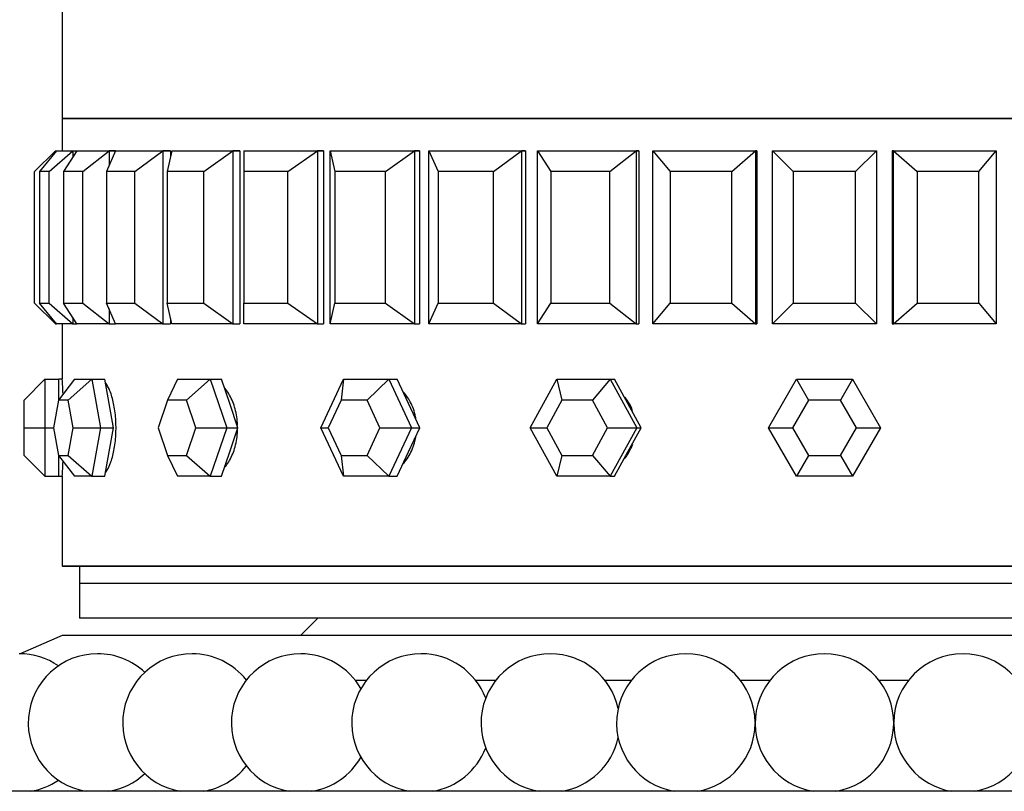
# Paper-space layout 'Layout1' of a CAD drawing. Units: millimetres. Extents: x 0 to 835, y 0 to 1165.
# Drawn here: x 136 to 165, y 801 to 823 of the extents above; entities that cross this region are included whole.
import ezdxf
from ezdxf import colors
from ezdxf.entities.mleader import LeaderData, LeaderLine
from ezdxf.math import Vec2, Vec3

# ---------------------------------------------------------------- set-up
doc = ezdxf.new("R2010")
doc.units = ezdxf.units.MM
doc.layers.add('DV3_Défaut', color=7, linetype='Continuous')
doc.layers.add('Défaut', color=7, linetype='Continuous')

# ---------------------------------------------------------------- blocks, each defined once
blk = doc.blocks.new('_DOT')
at = {"color": 0}
blk.add_line((0, 0), (-1, 0), dxfattribs=at)
at = {"color": 0, "const_width": 0.333}
blk.add_lwpolyline([(-0.1665, 0, 1), (0.1665, 0, 1)], format="xyb", close=True, dxfattribs=at)
blk = doc.blocks.new('SE2')
at = {"layer": 'DV3_Défaut', "color": 7, "linetype": 'Continuous'}
for p, q in [((137.476, 825.086), (137.476, 819.936)), ((181.476, 819.936), (137.476, 819.936)), ((137.476, 819.936), (181.476, 819.936)), ((137.476, 819.936), (137.476, 819.003)), ((181.476, 819.936), (137.476, 819.936)), ((137.476, 819.936), (137.476, 819.003)), ((136.676, 818.403), (137.276, 819.003)), ((137.314, 819.003), (136.816, 818.403)), ((137.097, 818.403), (137.784, 819.003)), ((137.276, 819.003), (137.314, 819.003)), ((137.276, 819.003), (137.276, 818.957)), ((137.314, 819.003), (137.784, 819.003)), ((137.899, 819.003), (137.514, 818.403)), ((137.784, 819.003), (137.899, 819.003)), ((137.784, 819.003), (137.784, 818.824)), ((137.899, 819.003), (138.826, 819.003)), ((138.07, 818.403), (138.826, 819.003)), ((139.014, 819.003), (138.752, 818.403)), ((138.826, 819.003), (139.014, 819.003)), ((138.826, 819.003), (138.826, 818.572)), ((139.014, 819.003), (138.826, 819.003)), ((139.014, 819.003), (138.826, 819.003)), ((139.014, 819.003), (140.376, 819.003)), ((139.569, 818.403), (140.376, 819.003)), ((140.376, 819.003), (140.6, 819.003)), ((140.376, 819.003), (140.376, 814.003)), ((140.6, 819.003), (140.376, 819.003)), ((140.6, 819.003), (140.376, 819.003)), ((140.634, 819.003), (140.501, 818.403)), ((140.6, 819.003), (140.6, 818.851)), ((140.6, 819.003), (140.6, 818.851)), ((140.634, 819.003), (142.397, 819.003)), ((141.559, 818.403), (142.397, 819.003)), ((142.397, 819.003), (142.601, 819.003)), ((142.397, 819.003), (142.397, 814.003)), ((142.601, 819.003), (142.397, 819.003)), ((142.601, 819.003), (142.397, 819.003)), ((142.601, 819.003), (142.601, 814.003)), ((142.601, 819.003), (142.601, 814.003)), ((142.717, 819.003), (144.839, 819.003)), ((142.717, 819.003), (142.717, 818.403)), ((143.99, 818.403), (144.839, 819.003)), ((144.839, 819.003), (145.016, 819.003)), ((144.839, 819.003), (144.839, 814.003)), ((145.016, 819.003), (144.839, 819.003)), ((145.016, 819.003), (144.839, 819.003)), ((145.016, 819.003), (145.016, 814.003)), ((145.016, 819.003), (145.016, 814.003)), ((145.213, 819.003), (147.64, 819.003)), ((145.213, 814.003), (145.213, 819.003)), ((145.213, 819.003), (145.346, 818.403)), ((146.802, 818.403), (147.64, 819.003)), ((147.64, 819.003), (147.788, 819.003)), ((147.64, 819.003), (147.64, 814.003)), ((147.788, 819.003), (147.64, 819.003)), ((147.788, 819.003), (147.64, 819.003)), ((147.788, 819.003), (147.788, 814.003)), ((147.788, 819.003), (147.788, 814.003)), ((148.061, 819.003), (150.734, 819.003)), ((148.061, 814.003), (148.061, 819.003)), ((148.061, 819.003), (148.323, 818.403)), ((149.927, 818.403), (150.734, 819.003)), ((150.734, 819.003), (150.848, 819.003)), ((150.734, 819.003), (150.734, 814.003)), ((150.848, 819.003), (150.734, 819.003)), ((150.848, 819.003), (150.734, 819.003)), ((150.848, 819.003), (150.848, 814.003)), ((150.848, 819.003), (150.848, 814.003)), ((151.189, 819.003), (154.042, 819.003)), ((151.189, 814.003), (151.189, 819.003)), ((151.189, 819.003), (151.574, 818.403)), ((153.286, 818.403), (154.042, 819.003)), ((154.042, 819.003), (154.12, 819.003)), ((154.042, 819.003), (154.042, 814.003)), ((154.12, 819.003), (154.042, 819.003)), ((154.12, 819.003), (154.042, 819.003)), ((154.12, 819.003), (154.12, 814.003)), ((154.12, 819.003), (154.12, 814.003)), ((154.521, 819.003), (157.484, 819.003)), ((154.521, 814.003), (154.521, 819.003)), ((154.521, 819.003), (155.02, 818.403)), ((156.798, 818.403), (157.484, 819.003)), ((157.484, 819.003), (157.524, 819.003)), ((157.484, 819.003), (157.484, 814.003)), ((157.524, 819.003), (157.484, 819.003)), ((157.524, 819.003), (157.484, 819.003)), ((157.524, 819.003), (157.524, 814.003)), ((157.524, 819.003), (157.524, 814.003)), ((157.976, 819.003), (160.976, 819.003)), ((157.976, 814.003), (157.976, 819.003)), ((157.976, 819.003), (158.576, 818.403)), ((160.376, 818.403), (160.976, 819.003)), ((160.976, 819.003), (160.976, 814.003)), ((161.467, 819.003), (161.428, 819.003)), ((161.428, 819.003), (161.428, 814.003)), ((161.467, 819.003), (161.428, 819.003)), ((161.428, 819.003), (161.428, 814.003)), ((161.467, 819.003), (161.428, 819.003)), ((161.467, 819.003), (164.43, 819.003)), ((161.467, 814.003), (161.467, 819.003)), ((161.467, 819.003), (162.154, 818.403)), ((163.931, 818.403), (164.43, 819.003)), ((164.43, 819.003), (164.43, 814.003)), ((136.676, 814.603), (136.676, 818.403)), ((136.816, 818.403), (136.816, 814.603)), ((137.097, 818.403), (136.816, 818.403)), ((137.097, 814.603), (137.097, 818.403)), ((137.514, 818.403), (137.514, 814.603)), ((138.07, 818.403), (137.514, 818.403)), ((138.07, 814.603), (138.07, 818.403)), ((138.752, 818.403), (138.752, 814.603)), ((139.569, 818.403), (138.752, 818.403)), ((139.569, 814.603), (139.569, 818.403)), ((140.501, 818.403), (140.501, 814.603)), ((141.559, 818.403), (140.501, 818.403)), ((141.559, 814.603), (141.559, 818.403)), ((142.717, 818.403), (142.717, 814.603)), ((143.99, 818.403), (142.717, 818.403)), ((143.99, 814.603), (143.99, 818.403)), ((145.346, 818.403), (145.346, 814.603)), ((146.802, 818.403), (145.346, 818.403)), ((146.802, 814.603), (146.802, 818.403)), ((148.323, 818.403), (148.323, 814.603)), ((149.927, 818.403), (148.323, 818.403)), ((149.927, 814.603), (149.927, 818.403)), ((151.574, 818.403), (151.574, 814.603)), ((153.286, 818.403), (151.574, 818.403)), ((153.286, 814.603), (153.286, 818.403)), ((155.02, 818.403), (155.02, 814.603)), ((156.798, 818.403), (155.02, 818.403)), ((156.798, 814.603), (156.798, 818.403)), ((158.576, 818.403), (158.576, 814.603)), ((160.376, 818.403), (158.576, 818.403)), ((160.376, 814.603), (160.376, 818.403)), ((162.154, 818.403), (162.154, 814.603)), ((163.931, 818.403), (162.154, 818.403)), ((163.931, 814.603), (163.931, 818.403)), ((136.676, 814.603), (137.276, 814.003)), ((136.816, 814.603), (137.097, 814.603)), ((137.314, 814.003), (136.816, 814.603)), ((137.097, 814.603), (137.784, 814.003)), ((137.514, 814.603), (138.07, 814.603)), ((137.899, 814.003), (137.514, 814.603)), ((138.07, 814.603), (138.826, 814.003)), ((138.752, 814.603), (139.569, 814.603)), ((139.014, 814.003), (138.752, 814.603)), ((139.569, 814.603), (140.376, 814.003)), ((140.501, 814.603), (141.559, 814.603)), ((140.634, 814.003), (140.501, 814.603)), ((141.559, 814.603), (142.397, 814.003)), ((142.717, 814.603), (143.99, 814.603)), ((142.717, 814.003), (142.717, 814.603)), ((143.99, 814.603), (144.839, 814.003)), ((145.213, 814.003), (145.346, 814.603)), ((145.346, 814.603), (146.802, 814.603)), ((146.802, 814.603), (147.64, 814.003)), ((148.061, 814.003), (148.323, 814.603)), ((148.323, 814.603), (149.927, 814.603)), ((149.927, 814.603), (150.734, 814.003)), ((151.189, 814.003), (151.574, 814.603)), ((151.574, 814.603), (153.286, 814.603)), ((153.286, 814.603), (154.042, 814.003)), ((154.521, 814.003), (155.02, 814.603)), ((155.02, 814.603), (156.798, 814.603)), ((156.798, 814.603), (157.484, 814.003)), ((157.976, 814.003), (158.576, 814.603)), ((158.576, 814.603), (160.376, 814.603)), ((160.376, 814.603), (160.976, 814.003)), ((161.467, 814.003), (162.154, 814.603)), ((162.154, 814.603), (163.931, 814.603)), ((163.931, 814.603), (164.43, 814.003)), ((138.826, 814.435), (138.826, 814.003)), ((137.276, 814.05), (137.276, 814.003)), ((137.276, 814.003), (137.314, 814.003)), ((137.784, 814.003), (137.314, 814.003)), ((137.476, 814.003), (137.476, 812.403)), ((137.476, 814.003), (137.476, 812.403)), ((137.784, 814.182), (137.784, 814.003)), ((137.784, 814.003), (137.899, 814.003)), ((138.826, 814.003), (137.899, 814.003)), ((138.826, 814.003), (139.014, 814.003)), ((138.826, 814.003), (139.014, 814.003)), ((138.826, 814.003), (139.014, 814.003)), ((140.376, 814.003), (139.014, 814.003)), ((140.376, 814.003), (140.6, 814.003)), ((140.376, 814.003), (140.6, 814.003)), ((140.376, 814.003), (140.6, 814.003)), ((140.6, 814.155), (140.6, 814.003)), ((140.6, 814.155), (140.6, 814.003)), ((142.397, 814.003), (140.634, 814.003)), ((142.397, 814.003), (142.601, 814.003)), ((142.397, 814.003), (142.601, 814.003)), ((142.397, 814.003), (142.601, 814.003)), ((144.839, 814.003), (142.717, 814.003)), ((144.839, 814.003), (145.016, 814.003)), ((144.839, 814.003), (145.016, 814.003)), ((144.839, 814.003), (145.016, 814.003)), ((147.64, 814.003), (145.213, 814.003)), ((147.64, 814.003), (147.788, 814.003)), ((147.64, 814.003), (147.788, 814.003)), ((147.64, 814.003), (147.788, 814.003)), ((150.734, 814.003), (148.061, 814.003)), ((150.734, 814.003), (150.848, 814.003)), ((150.734, 814.003), (150.848, 814.003)), ((150.734, 814.003), (150.848, 814.003)), ((154.042, 814.003), (151.189, 814.003)), ((154.042, 814.003), (154.12, 814.003)), ((154.042, 814.003), (154.12, 814.003)), ((154.042, 814.003), (154.12, 814.003)), ((157.484, 814.003), (154.521, 814.003)), ((157.484, 814.003), (157.524, 814.003)), ((157.484, 814.003), (157.524, 814.003)), ((157.484, 814.003), (157.524, 814.003)), ((160.976, 814.003), (157.976, 814.003)), ((161.467, 814.003), (161.428, 814.003)), ((161.428, 814.003), (161.467, 814.003)), ((161.428, 814.003), (161.467, 814.003)), ((164.43, 814.003), (161.467, 814.003)), ((136.976, 812.403), (136.376, 811.803)), ((136.976, 812.403), (137.376, 812.403)), ((136.976, 812.403), (136.976, 811.003)), ((137.827, 812.403), (137.364, 811.803)), ((137.376, 811.819), (137.376, 812.403)), ((137.476, 812.403), (137.376, 812.403)), ((138.327, 812.403), (137.649, 811.803)), ((137.827, 812.403), (138.327, 812.403)), ((138.327, 812.403), (138.707, 812.403)), ((138.327, 812.403), (138.577, 811.003)), ((138.832, 811.703), (138.707, 812.403)), ((140.798, 812.403), (140.516, 811.803)), ((140.798, 812.403), (141.748, 812.403)), ((141.748, 812.403), (141.059, 811.803)), ((141.748, 812.403), (142.072, 812.403)), ((141.748, 812.403), (142.223, 811.003)), ((142.309, 811.703), (142.072, 812.403)), ((144.943, 811.003), (145.597, 812.403)), ((145.597, 812.403), (145.524, 811.803)), ((145.597, 812.403), (146.905, 812.403)), ((146.905, 812.403), (146.272, 811.803)), ((146.905, 812.403), (147.14, 812.403)), ((146.905, 812.403), (147.558, 811.003)), ((147.467, 811.703), (147.14, 812.403)), ((150.985, 811.003), (151.754, 812.403)), ((151.754, 812.403), (153.292, 812.403)), ((151.754, 812.403), (151.898, 811.803)), ((153.292, 812.403), (152.777, 811.803)), ((153.292, 812.403), (153.415, 812.403)), ((153.292, 812.403), (154.06, 811.003)), ((153.8, 811.703), (153.415, 812.403)), ((157.859, 811.003), (158.668, 812.403)), ((158.668, 812.403), (160.284, 812.403)), ((158.668, 812.403), (159.014, 811.803)), ((160.284, 812.403), (159.938, 811.803)), ((160.284, 812.403), (161.092, 811.003)), ((136.376, 811.003), (136.376, 811.803)), ((137.364, 811.803), (137.221, 811.003)), ((137.649, 811.803), (137.364, 811.803)), ((137.792, 811.003), (137.649, 811.803)), ((138.957, 811.003), (138.832, 811.703)), ((140.516, 811.803), (140.245, 811.003)), ((141.059, 811.803), (140.516, 811.803)), ((141.33, 811.003), (141.059, 811.803)), ((142.547, 811.003), (142.309, 811.703)), ((145.524, 811.803), (145.151, 811.003)), ((146.272, 811.803), (145.524, 811.803)), ((146.645, 811.003), (146.272, 811.803)), ((147.794, 811.003), (147.467, 811.703)), ((151.898, 811.803), (151.459, 811.003)), ((152.777, 811.803), (151.898, 811.803)), ((153.216, 811.003), (152.777, 811.803)), ((154.184, 811.003), (153.8, 811.703)), ((159.014, 811.803), (158.552, 811.003)), ((159.938, 811.803), (159.014, 811.803)), ((160.4, 811.003), (159.938, 811.803)), ((136.376, 810.203), (136.376, 811.003)), ((136.376, 811.003), (136.976, 811.003)), ((136.976, 811.003), (137.221, 811.003)), ((136.976, 811.003), (136.976, 809.603)), ((137.221, 811.003), (137.364, 810.203)), ((137.649, 810.203), (137.792, 811.003)), ((137.792, 811.003), (138.577, 811.003)), ((138.577, 811.003), (138.327, 809.603)), ((138.577, 811.003), (138.957, 811.003)), ((138.832, 810.303), (138.957, 811.003)), ((140.245, 811.003), (140.516, 810.203)), ((141.059, 810.203), (141.33, 811.003)), ((141.33, 811.003), (142.223, 811.003)), ((142.223, 811.003), (141.748, 809.603)), ((142.223, 811.003), (142.547, 811.003)), ((142.309, 810.303), (142.547, 811.003)), ((145.597, 809.603), (144.943, 811.003)), ((144.943, 811.003), (145.151, 811.003)), ((145.151, 811.003), (145.524, 810.203)), ((146.272, 810.203), (146.645, 811.003)), ((146.645, 811.003), (147.558, 811.003)), ((147.558, 811.003), (146.905, 809.603)), ((147.467, 810.303), (147.794, 811.003)), ((147.558, 811.003), (147.794, 811.003)), ((151.754, 809.603), (150.985, 811.003)), ((150.985, 811.003), (151.459, 811.003)), ((151.459, 811.003), (151.898, 810.203)), ((152.777, 810.203), (153.216, 811.003)), ((153.216, 811.003), (154.06, 811.003)), ((154.06, 811.003), (153.292, 809.603)), ((153.8, 810.303), (154.184, 811.003)), ((154.06, 811.003), (154.184, 811.003)), ((158.668, 809.603), (157.859, 811.003)), ((157.859, 811.003), (158.552, 811.003)), ((158.552, 811.003), (159.014, 810.203)), ((159.938, 810.203), (160.4, 811.003)), ((161.092, 811.003), (160.284, 809.603)), ((160.4, 811.003), (161.092, 811.003)), ((138.707, 809.603), (138.832, 810.303)), ((142.072, 809.603), (142.309, 810.303)), ((147.14, 809.603), (147.467, 810.303)), ((153.415, 809.603), (153.8, 810.303)), ((136.376, 810.203), (136.976, 809.603)), ((137.364, 810.203), (137.649, 810.203)), ((137.364, 810.203), (137.827, 809.603)), ((137.376, 809.603), (137.376, 810.187)), ((137.649, 810.203), (138.327, 809.603)), ((140.516, 810.203), (141.059, 810.203)), ((140.516, 810.203), (140.798, 809.603)), ((141.059, 810.203), (141.748, 809.603)), ((145.524, 810.203), (146.272, 810.203)), ((145.524, 810.203), (145.597, 809.603)), ((146.272, 810.203), (146.905, 809.603)), ((151.898, 810.203), (151.754, 809.603)), ((151.898, 810.203), (152.777, 810.203)), ((152.777, 810.203), (153.292, 809.603)), ((159.014, 810.203), (158.668, 809.603)), ((159.014, 810.203), (159.938, 810.203)), ((159.938, 810.203), (160.284, 809.603)), ((136.976, 809.603), (137.376, 809.603)), ((137.376, 809.603), (137.476, 809.603)), ((137.476, 809.603), (137.476, 807.003)), ((137.476, 809.603), (137.476, 807.003)), ((138.327, 809.603), (137.827, 809.603)), ((138.327, 809.603), (138.707, 809.603)), ((141.748, 809.603), (140.798, 809.603)), ((141.748, 809.603), (142.072, 809.603)), ((146.905, 809.603), (145.597, 809.603)), ((146.905, 809.603), (147.14, 809.603)), ((153.292, 809.603), (151.754, 809.603)), ((153.292, 809.603), (153.415, 809.603)), ((160.284, 809.603), (158.668, 809.603)), ((137.476, 807.003), (181.476, 807.003)), ((181.476, 807.003), (137.476, 807.003)), ((137.976, 807.003), (137.976, 806.503)), ((180.976, 806.503), (137.976, 806.503)), ((180.976, 806.503), (137.976, 806.503)), ((137.976, 806.503), (137.976, 805.503)), ((180.976, 805.503), (137.976, 805.503)), ((144.851, 805.503), (144.351, 805.003)), ((137.476, 805.003), (136.26, 804.476)), ((181.476, 805.003), (137.476, 805.003)), ((146.252, 803.703), (145.937, 803.703)), ((149.986, 803.703), (149.411, 803.703)), ((153.896, 803.703), (153.145, 803.703)), ((157.896, 803.703), (157.056, 803.703)), ((161.896, 803.703), (161.055, 803.703)), ((186.975, 800.503), (131.976, 800.503))]:
    blk.add_line(p, q, dxfattribs=at)
for centre, radius, start, end in [((115.522, 811.003), 21.999, 2.5713, 3.6489), ((115.522, 811.003), 21.999, 2.5713, 3.6489), ((115.522, 811.003), 21.999, 356.3517, 357.4563), ((115.522, 811.003), 21.999, 356.3517, 357.4563), ((136.234, 802.476), 2, 55.6057, 90), ((138.494, 802.476), 2, 90, 260.6253), ((138.494, 802.476), 2, 46.995, 90), ((141.222, 802.476), 2, 90, 260.6253), ((141.222, 802.476), 2, 38.3714, 90), ((144.358, 802.476), 2, 90, 260.6253), ((144.358, 802.476), 2, 29.7232, 90), ((147.832, 802.476), 2, 90, 260.6253), ((147.832, 802.476), 2, 21.0194, 90), ((151.565, 802.476), 2, 90, 260.6253), ((151.565, 802.476), 2, 12.1402, 90), ((155.476, 802.476), 2, 90, 260.6253), ((155.476, 802.476), 2, 0.4165, 90), ((159.476, 802.476), 2, 90, 260.6253), ((159.476, 802.476), 2, 279.3747, 90), ((163.476, 802.476), 2, 90, 179.5835), ((163.476, 802.476), 2, 279.3747, 90), ((155.476, 802.476), 2, 279.3747, 359.5835), ((163.476, 802.476), 2, 180.4165, 260.6253), ((151.565, 802.476), 2, 279.3747, 347.8598), ((147.832, 802.476), 2, 279.3747, 338.9806), ((144.358, 802.476), 2, 279.3747, 330.2768), ((141.222, 802.476), 2, 279.3747, 321.6286), ((138.494, 802.476), 2, 279.3747, 313.005), ((136.234, 802.476), 2, 279.3747, 304.3943)]:
    blk.add_arc(centre, radius, start, end, dxfattribs=at)
for points, knots in [([(138.73, 809.717), (138.736, 809.725), (138.743, 809.734), (138.749, 809.744), (138.797, 809.812), (138.842, 809.905), (138.881, 810.016), (138.92, 810.128), (138.953, 810.259), (138.978, 810.401), (139.002, 810.542), (139.018, 810.697), (139.025, 810.853), (139.031, 811.009), (139.027, 811.17), (139.014, 811.322), (139.001, 811.474), (138.978, 811.622), (138.948, 811.754), (138.918, 811.886), (138.879, 812.006), (138.837, 812.103), (138.804, 812.177), (138.768, 812.239), (138.731, 812.287)], [0, 0, 0, 0, 0.020012, 0.020012, 0.020012, 0.164781, 0.164781, 0.164781, 0.309814, 0.309814, 0.309814, 0.454857, 0.454857, 0.454857, 0.599641, 0.599641, 0.599641, 0.744301, 0.744301, 0.744301, 0.889164, 0.889164, 0.889164, 1, 1, 1, 1]), ([(138.73, 809.717), (138.736, 809.725), (138.743, 809.734), (138.749, 809.744), (138.797, 809.812), (138.842, 809.905), (138.881, 810.016), (138.92, 810.128), (138.953, 810.259), (138.978, 810.401), (139.002, 810.542), (139.018, 810.697), (139.025, 810.853), (139.031, 811.009), (139.027, 811.17), (139.014, 811.322), (139.001, 811.474), (138.978, 811.622), (138.948, 811.754), (138.918, 811.886), (138.879, 812.006), (138.837, 812.103), (138.804, 812.177), (138.768, 812.239), (138.731, 812.287)], [0, 0, 0, 0, 0.020012, 0.020012, 0.020012, 0.164781, 0.164781, 0.164781, 0.309814, 0.309814, 0.309814, 0.454857, 0.454857, 0.454857, 0.599641, 0.599641, 0.599641, 0.744301, 0.744301, 0.744301, 0.889164, 0.889164, 0.889164, 1, 1, 1, 1]), ([(142.535, 811.075), (142.532, 811.158), (142.525, 811.241), (142.513, 811.322), (142.49, 811.474), (142.45, 811.622), (142.398, 811.754), (142.344, 811.886), (142.277, 812.006), (142.201, 812.103), (142.189, 812.117), (142.177, 812.132), (142.165, 812.146)], [0, 0, 0, 0, 0.197282, 0.197282, 0.197282, 0.570028, 0.570028, 0.570028, 0.943299, 0.943299, 0.943299, 1, 1, 1, 1]), ([(142.535, 811.075), (142.532, 811.158), (142.525, 811.241), (142.513, 811.322), (142.49, 811.474), (142.45, 811.622), (142.398, 811.754), (142.344, 811.886), (142.277, 812.006), (142.201, 812.103), (142.189, 812.117), (142.177, 812.132), (142.165, 812.146)], [0, 0, 0, 0, 0.197282, 0.197282, 0.197282, 0.570028, 0.570028, 0.570028, 0.943299, 0.943299, 0.943299, 1, 1, 1, 1]), ([(147.684, 811.257), (147.68, 811.279), (147.676, 811.301), (147.672, 811.322), (147.642, 811.474), (147.589, 811.622), (147.519, 811.754), (147.465, 811.855), (147.4, 811.948), (147.327, 812.029)], [0, 0, 0, 0, 0.0739577, 0.0739577, 0.0739577, 0.6001184, 0.6001184, 0.6001184, 1, 1, 1, 1]), ([(147.684, 811.257), (147.68, 811.279), (147.676, 811.301), (147.672, 811.322), (147.642, 811.474), (147.589, 811.622), (147.519, 811.754), (147.465, 811.855), (147.4, 811.948), (147.327, 812.029)], [0, 0, 0, 0, 0.0739577, 0.0739577, 0.0739577, 0.6001184, 0.6001184, 0.6001184, 1, 1, 1, 1]), ([(153.94, 811.483), (153.907, 811.578), (153.863, 811.67), (153.811, 811.754), (153.783, 811.8), (153.751, 811.845), (153.718, 811.887)], [0, 0, 0, 0, 0.6485383, 0.6485383, 0.6485383, 1, 1, 1, 1]), ([(153.94, 811.483), (153.907, 811.578), (153.863, 811.67), (153.811, 811.754), (153.783, 811.8), (153.751, 811.845), (153.718, 811.887)], [0, 0, 0, 0, 0.648538, 0.648538, 0.648538, 1, 1, 1, 1]), ([(142.175, 809.872), (142.212, 809.916), (142.247, 809.964), (142.279, 810.016), (142.348, 810.128), (142.407, 810.259), (142.45, 810.401), (142.492, 810.542), (142.521, 810.697), (142.531, 810.853), (142.533, 810.878), (142.534, 810.903), (142.535, 810.928)], [0, 0, 0, 0, 0.178731, 0.178731, 0.178731, 0.559094, 0.559094, 0.559094, 0.939486, 0.939486, 0.939486, 1, 1, 1, 1]), ([(142.175, 809.872), (142.212, 809.916), (142.247, 809.964), (142.279, 810.016), (142.348, 810.128), (142.407, 810.259), (142.45, 810.401), (142.492, 810.542), (142.521, 810.697), (142.531, 810.853), (142.533, 810.878), (142.534, 810.903), (142.535, 810.928)], [0, 0, 0, 0, 0.178731, 0.178731, 0.178731, 0.559094, 0.559094, 0.559094, 0.939486, 0.939486, 0.939486, 1, 1, 1, 1]), ([(147.319, 809.968), (147.333, 809.984), (147.347, 810), (147.361, 810.016), (147.453, 810.128), (147.531, 810.259), (147.588, 810.401), (147.63, 810.505), (147.662, 810.617), (147.681, 810.732)], [0, 0, 0, 0, 0.078658, 0.078658, 0.078658, 0.608442, 0.608442, 0.608442, 1, 1, 1, 1]), ([(147.319, 809.968), (147.333, 809.984), (147.347, 810), (147.361, 810.016), (147.453, 810.128), (147.531, 810.259), (147.588, 810.401), (147.63, 810.505), (147.662, 810.617), (147.681, 810.732)], [0, 0, 0, 0, 0.078658, 0.078658, 0.078658, 0.608442, 0.608442, 0.608442, 1, 1, 1, 1]), ([(153.709, 810.108), (153.781, 810.197), (153.842, 810.296), (153.891, 810.401), (153.91, 810.443), (153.928, 810.487), (153.943, 810.531)], [0, 0, 0, 0, 0.711413, 0.711413, 0.711413, 1, 1, 1, 1]), ([(153.709, 810.108), (153.781, 810.197), (153.842, 810.296), (153.891, 810.401), (153.91, 810.443), (153.928, 810.487), (153.943, 810.531)], [0, 0, 0, 0, 0.711413, 0.711413, 0.711413, 1, 1, 1, 1])]:
    blk.add_open_spline(points, degree=3, knots=knots, dxfattribs=at)

psp = doc.layouts.get("Layout1")

# ---------------------------------------------------------------- block references
at = {"layer": 'Défaut'}
psp.add_blockref('SE2', (0, 0), dxfattribs=at)

# ---------------------------------------------------------------- leaders
at = {"layer": 'Défaut', "color": 7, "linetype": 'Continuous'}
ml = psp.add_multileader_mtext('Standard', dxfattribs=at)
ml.set_content('{\\pxsm0.9;\\fSolid Edge ISO|b1||i0||c0|p34;\\W1.;15/12/2015\\P}', color=256)
ml.set_leader_properties()
ml.set_arrow_properties(name='DOT')
ml.build(insert=Vec2(0, 0))
ml.multileader.update_dxf_attribs({"leader_type": 0, "dogleg_length": 0, "arrow_head_size": 12})
ctx = ml.context
ctx.base_point, ctx.char_height, ctx.arrow_head_size, ctx.landing_gap_size = Vec3(744.816, 1157.46), 12, 12, 4.2
notes = []
notes.append((ctx, [(0, (0, 0, 0), (0, 0), (1, 0), 1, [])]))
ctx.mtext.insert = Vec3(749.016, 1163.58)
for ctx, leaders in notes:
    for number, flags, end, landing, length, lines in leaders:
        leader = LeaderData()
        leader.index, (leader.has_last_leader_line, leader.has_dogleg_vector, leader.attachment_direction) = number, flags
        leader.last_leader_point, leader.dogleg_vector, leader.dogleg_length = Vec3(end), Vec3(landing), length
        for number, points, colour, breaks in lines:
            line = LeaderLine()
            line.index, line.vertices, line.color, line.breaks = number, Vec3.list(points), colors.encode_raw_color(colour), breaks
            leader.lines.append(line)
        ctx.leaders.append(leader)

doc.saveas('drawing.dxf')
